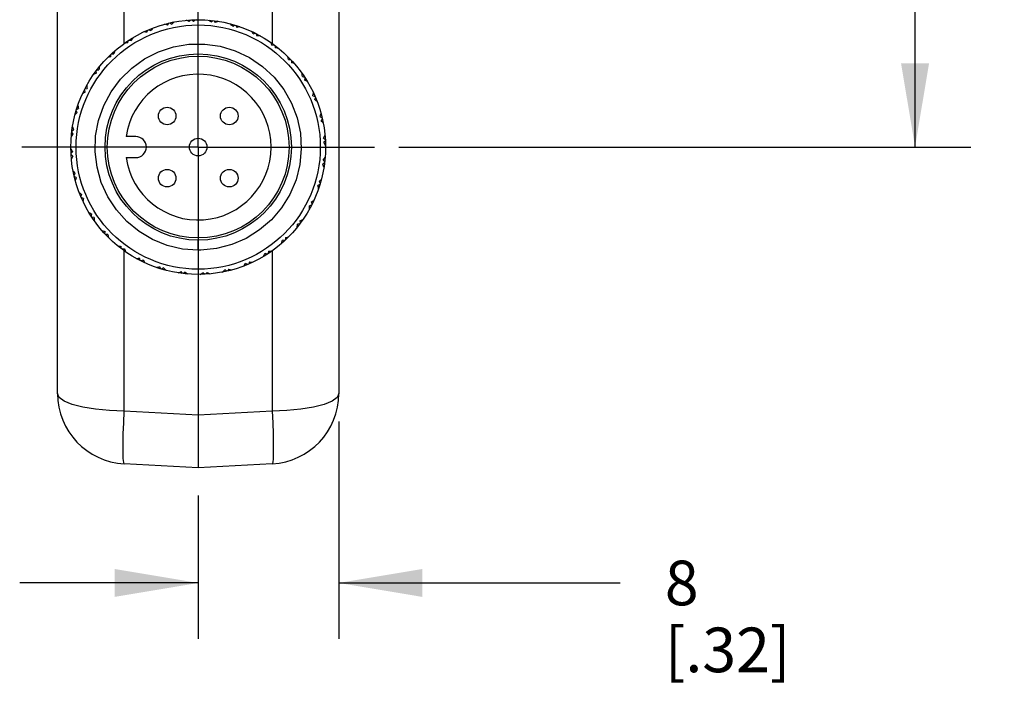
# Model space of a CAD drawing. Units: inches. Extents: x 0.7 to 21.3, y 0.5 to 16.
# Drawn here: x 3.4 to 5.6, y 5.4 to 6.9 of the extents above; entities that cross this region are included whole.
import ezdxf

# ---------------------------------------------------------------- set-up
doc = ezdxf.new("R2010")
doc.units = ezdxf.units.IN
doc.header["$LTSCALE"] = 1.21
doc.header["$MEASUREMENT"] = 0
doc.linetypes.add('CENTER', pattern=[0.6, 0.375, -0.075, 0.075, -0.075])
doc.layers.get('0').update_dxf_attribs({"linetype": 'CONTINUOUS'})
for name, color, linetype in [('02___PRT_ALL_AXES', 7, 'CONTINUOUS'), ('AXIS', 7, 'CONTINUOUS'), ('SCHEME_DIMS', 7, 'CONTINUOUS')]:
    doc.layers.add(name, color=color, linetype=linetype)
doc.dimstyles.new('DIMSTYLE_1', dxfattribs={"dimtxt": 0.1, "dimasz": 0.1875, "dimexe": 0.125, "dimexo": 0.0625, "dimgap": 0.1, "dimtad": 0, "dimtih": 1, "dimtoh": 1, "dimdec": 1, "dimzin": 4, "dimdsep": 46, "dimtxsty": 'STANDARD', "dimblk": '_FILLED', "dimblk1": '_FILLED', "dimblk2": '_FILLED', "dimcen": 0.09, "dimadec": 3, "dimazin": 1, "dimtp": 0.1, "dimtm": 0.1, "dimtfac": 1, "dimtdec": 3, "dimtofl": 0, "dimtmove": 0, "dimatfit": 3, "dimldrblk": '_FILLED', "dimfxl": 1, "dimtolj": 1, "dimtzin": 4, "dimarcsym": 0})

# ---------------------------------------------------------------- blocks, each defined once
blk = doc.blocks.new('_FILLED')
at = {"color": 0, "linetype": 'BYBLOCK'}
blk.add_solid([(0, 0), (-1, 0.167), (-1, -0.167)], dxfattribs=at)
blk = doc.blocks.new('*D1')
at = {"layer": 'SCHEME_DIMS', "color": 7, "linetype": 'CONTINUOUS'}
for p, q in [((4.136, 7.925), (5.5097, 7.925)), ((5.3847, 7.925), (5.3847, 7.4402)), ((5.3847, 6.6553), (5.3847, 6.9902)), ((4.2276, 6.6553), (5.5097, 6.6553))]:
    blk.add_line(p, q, dxfattribs=at)
at = {"layer": 'SCHEME_DIMS', "color": 7, "linetype": 'CONTINUOUS', "xscale": 0.1875, "yscale": 0.1875, "zscale": 0.1875}
for p, rotation in [((5.3847, 7.925), 90), ((5.3847, 6.6553), 270)]:
    blk.add_blockref('_FILLED', p, dxfattribs=dict(at, rotation=rotation))
at = {"layer": 'SCHEME_DIMS', "color": 7, "linetype": 'CONTINUOUS', "insert": (5.2847, 7.3402), "char_height": 0.1, "width": 0.6, "attachment_point": 2, "line_spacing_factor": 0.9}
blk.add_mtext('32,3\\P[1.27]', dxfattribs=at)
blk = doc.blocks.new('*D2')
at = {"layer": 'SCHEME_DIMS', "color": 7, "linetype": 'CONTINUOUS'}
for p, q in [((4.0932, 6.0403), (4.0932, 5.5536)), ((3.7783, 5.8743), (3.7783, 5.5536)), ((3.7783, 5.6786), (3.3783, 5.6786)), ((4.0932, 5.6786), (4.724, 5.6786))]:
    blk.add_line(p, q, dxfattribs=at)
at = {"layer": 'SCHEME_DIMS', "color": 7, "linetype": 'CONTINUOUS', "xscale": 0.1875, "yscale": 0.1875, "zscale": 0.1875}
blk.add_blockref('_FILLED', (3.7783, 5.6786), dxfattribs=at)
at = {"layer": 'SCHEME_DIMS', "color": 7, "linetype": 'CONTINUOUS', "xscale": 0.1875, "yscale": 0.1875, "zscale": 0.1875, "rotation": 180}
blk.add_blockref('_FILLED', (4.0932, 5.6786), dxfattribs=at)
at = {"layer": 'SCHEME_DIMS', "color": 7, "linetype": 'CONTINUOUS', "insert": (4.824, 5.7286), "char_height": 0.1, "width": 0.5, "attachment_point": 1, "line_spacing_factor": 0.9}
blk.add_mtext('8\\P[.32]', dxfattribs=at)

msp = doc.modelspace()

# ---------------------------------------------------------------- linework, layer by layer
at = {"color": 7, "linetype": 'CONTINUOUS'}
for p, q in [((3.4633, 6.1028), (3.4633, 7.6803)), ((4.0932, 7.6803), (4.0932, 6.1028)), ((3.6125, 6.8877), (3.6125, 7.1755)), ((3.944, 7.1755), (3.944, 6.8877)), ((3.7098, 6.9286), (3.7124, 6.933)), ((3.7147, 6.9336), (3.7189, 6.9307)), ((3.7583, 6.9364), (3.7616, 6.9403)), ((3.764, 6.9404), (3.7676, 6.9368)), ((3.8074, 6.9356), (3.8113, 6.9388)), ((3.8137, 6.9385), (3.8166, 6.9344)), ((3.8556, 6.9263), (3.86, 6.9288)), ((3.6634, 6.9126), (3.6651, 6.9174)), ((3.6673, 6.9183), (3.672, 6.9162)), ((3.8623, 6.9281), (3.8645, 6.9235)), ((3.9015, 6.9087), (3.9063, 6.9104)), ((3.9084, 6.9093), (3.9098, 6.9044)), ((3.6204, 6.8887), (3.6213, 6.8937)), ((3.6234, 6.8951), (3.6283, 6.8938)), ((3.9436, 6.8835), (3.9486, 6.8843)), ((3.5823, 6.8578), (3.5823, 6.8629)), ((3.5841, 6.8645), (3.5892, 6.8641)), ((3.9506, 6.8829), (3.951, 6.8778)), ((3.9807, 6.8513), (3.9858, 6.8513)), ((3.9875, 6.8495), (3.9871, 6.8444)), ((3.5501, 6.8207), (3.5493, 6.8257)), ((3.5507, 6.8276), (3.5558, 6.8281)), ((4.0117, 6.8132), (4.0167, 6.8122)), ((4.018, 6.8102), (4.0167, 6.8053)), ((3.5249, 6.7785), (3.5232, 6.7833)), ((3.5242, 6.7855), (3.5292, 6.7868)), ((4.0355, 6.7702), (4.0403, 6.7685)), ((4.0413, 6.7662), (4.0391, 6.7616)), ((3.5073, 6.7327), (3.5048, 6.7371)), ((3.5055, 6.7394), (3.5101, 6.7416)), ((4.0516, 6.7238), (4.056, 6.7212)), ((4.0565, 6.7189), (4.0536, 6.7147)), ((3.498, 6.6844), (3.4948, 6.6884)), ((3.495, 6.6908), (3.4992, 6.6937)), ((4.0593, 6.6753), (4.0632, 6.672)), ((4.0633, 6.6696), (4.0598, 6.666)), ((3.4932, 6.641), (3.4968, 6.6447)), ((3.4972, 6.6353), (3.4933, 6.6386)), ((4.0615, 6.6199), (4.0573, 6.6169)), ((4.0585, 6.6262), (4.0618, 6.6223)), ((3.5, 6.5917), (3.5029, 6.5959)), ((3.505, 6.5868), (3.5006, 6.5894)), ((4.0492, 6.578), (4.0517, 6.5735)), ((4.051, 6.5712), (4.0464, 6.5691)), ((3.5153, 6.5444), (3.5174, 6.549)), ((3.521, 6.5404), (3.5162, 6.5422)), ((4.0317, 6.5321), (4.0334, 6.5273)), ((4.0323, 6.5252), (4.0274, 6.5238)), ((3.5385, 6.5004), (3.5398, 6.5053)), ((3.5449, 6.4975), (3.5398, 6.4984)), ((4.0064, 6.49), (4.0073, 6.4849)), ((3.5691, 6.4611), (3.5695, 6.4662)), ((4.0058, 6.483), (4.0008, 6.4825)), ((3.5758, 6.4594), (3.5707, 6.4594)), ((3.7783, 6.4241), (3.7783, 6.4467)), ((3.9725, 6.4461), (3.9674, 6.4465)), ((3.9742, 6.4529), (3.9742, 6.4478)), ((3.606, 6.4278), (3.6055, 6.4328)), ((3.6129, 6.4272), (3.6079, 6.4263)), ((3.6125, 6.0634), (3.6125, 6.4229)), ((3.9361, 6.4219), (3.9352, 6.4169)), ((3.944, 6.4229), (3.944, 6.0634)), ((3.6481, 6.4013), (3.6468, 6.4062)), ((3.6551, 6.4019), (3.6502, 6.4002)), ((3.9332, 6.4156), (3.9283, 6.4169)), ((3.6942, 6.3825), (3.692, 6.3871)), ((3.7009, 6.3844), (3.6965, 6.3819)), ((3.8418, 6.3771), (3.8377, 6.3799)), ((3.8468, 6.382), (3.8442, 6.3776)), ((3.8892, 6.3923), (3.8846, 6.3944)), ((3.8932, 6.3981), (3.8914, 6.3933)), ((3.7428, 6.3721), (3.7399, 6.3762)), ((3.7492, 6.3751), (3.7452, 6.3718)), ((3.7783, 6.3699), (3.7783, 5.9368)), ((3.7926, 6.3702), (3.7889, 6.3738)), ((3.7983, 6.3743), (3.795, 6.3704)), ((3.7783, 6.0548), (3.6125, 6.0634)), ((3.944, 6.0634), (3.7783, 6.0548)), ((3.7783, 5.9368), (3.6125, 5.9455)), ((3.944, 5.9455), (3.7783, 5.9368))]:
    msp.add_line(p, q, dxfattribs=at)
for points in [[(3.7098, 6.9286), (3.7064, 6.9297), (3.7031, 6.9307)], [(3.7242, 6.9356), (3.7224, 6.934), (3.7207, 6.9323), (3.7189, 6.9307)], [(3.7583, 6.9364), (3.7552, 6.938), (3.7521, 6.9395)], [(3.7737, 6.9407), (3.7717, 6.9394), (3.7696, 6.9381), (3.7676, 6.9368)], [(3.8074, 6.9356), (3.8046, 6.9377), (3.8018, 6.9398)], [(3.8233, 6.9372), (3.8211, 6.9363), (3.8189, 6.9353), (3.8166, 6.9344)], [(3.8556, 6.9263), (3.8532, 6.9288), (3.8509, 6.9314)], [(3.6634, 6.9126), (3.6599, 6.913), (3.6564, 6.9134)], [(3.6764, 6.9219), (3.6749, 6.9201), (3.6734, 6.9181), (3.672, 6.9162)], [(3.8716, 6.9251), (3.8693, 6.9246), (3.8669, 6.924), (3.8645, 6.9235)], [(3.9015, 6.9087), (3.8996, 6.9117), (3.8977, 6.9146)], [(3.7783, 6.4241), (3.7431, 6.4268), (3.7088, 6.4348), (3.6761, 6.4479), (3.6458, 6.4659), (3.6185, 6.4882), (3.595, 6.5145), (3.5757, 6.544), (3.5611, 6.576), (3.5516, 6.61), (3.5473, 6.6449), (3.5484, 6.6802), (3.5549, 6.7148), (3.5665, 6.7481), (3.5831, 6.7792), (3.6042, 6.8074), (3.6293, 6.8321), (3.6579, 6.8527), (3.6893, 6.8687), (3.7228, 6.8797), (3.7575, 6.8856), (3.7928, 6.886)], [(3.6204, 6.8887), (3.6169, 6.8886), (3.6135, 6.8884)], [(3.6316, 6.9002), (3.6305, 6.8981), (3.6294, 6.8959), (3.6283, 6.8938)], [(3.7928, 6.886), (3.8277, 6.8811), (3.8614, 6.871), (3.8933, 6.8559), (3.9224, 6.8361), (3.9482, 6.812), (3.97, 6.7844), (3.9874, 6.7537), (4, 6.7208), (4.0074, 6.6864), (4.0094, 6.6512), (4.0061, 6.6161), (3.9975, 6.5819), (3.9838, 6.5494), (3.9653, 6.5194), (3.9425, 6.4926), (3.9158, 6.4695), (3.886, 6.4508), (3.8536, 6.4368), (3.8195, 6.4279), (3.7845, 6.4242), (3.7783, 6.4245)], [(3.917, 6.9048), (3.9146, 6.9047), (3.9122, 6.9046), (3.9098, 6.9044)], [(3.9436, 6.8835), (3.9423, 6.8867), (3.9409, 6.8899)], [(3.5913, 6.871), (3.5906, 6.8687), (3.5899, 6.8664), (3.5892, 6.8641)], [(3.9582, 6.8769), (3.9559, 6.8772), (3.9535, 6.8775), (3.951, 6.8778)], [(3.5823, 6.8578), (3.5789, 6.857), (3.5755, 6.8562)], [(3.9807, 6.8513), (3.98, 6.8547), (3.9792, 6.8581)], [(3.994, 6.8423), (3.9917, 6.843), (3.9894, 6.8437), (3.9871, 6.8444)], [(3.5501, 6.8207), (3.5469, 6.8193), (3.5437, 6.8179)], [(3.5567, 6.8353), (3.5564, 6.8329), (3.5561, 6.8305), (3.5558, 6.8281)], [(4.0117, 6.8132), (4.0115, 6.8167), (4.0113, 6.8201)], [(4.0232, 6.802), (4.021, 6.8031), (4.0189, 6.8042), (4.0167, 6.8053)], [(3.5249, 6.7785), (3.5219, 6.7766), (3.519, 6.7747)], [(3.5288, 6.7941), (3.5289, 6.7917), (3.529, 6.7893), (3.5292, 6.7868)], [(4.0355, 6.7702), (4.036, 6.7737), (4.0364, 6.7772)], [(4.0449, 6.7572), (4.043, 6.7587), (4.0411, 6.7602), (4.0391, 6.7616)], [(3.5073, 6.7327), (3.5048, 6.7303), (3.5022, 6.7279)], [(3.5085, 6.7487), (3.509, 6.7463), (3.5096, 6.7439), (3.5101, 6.7416)], [(4.0516, 6.7238), (4.0526, 6.7272), (4.0536, 6.7305)], [(4.0585, 6.7094), (4.0569, 6.7111), (4.0553, 6.7129), (4.0536, 6.7147)], [(3.4964, 6.7004), (3.4973, 6.6982), (3.4983, 6.6959), (3.4992, 6.6937)], [(3.498, 6.6844), (3.4959, 6.6817), (3.4938, 6.6789)], [(4.0593, 6.6753), (4.0609, 6.6784), (4.0625, 6.6815)], [(4.0637, 6.6599), (4.0624, 6.6619), (4.0611, 6.664), (4.0598, 6.666)], [(3.4929, 6.6508), (3.4941, 6.6487), (3.4955, 6.6467), (3.4968, 6.6447)], [(3.4972, 6.6353), (3.4956, 6.6322), (3.494, 6.6291)], [(4.0585, 6.6262), (4.0606, 6.629), (4.0627, 6.6318)], [(3.498, 6.6013), (3.4996, 6.5995), (3.5012, 6.5977), (3.5029, 6.5959)], [(4.0601, 6.6102), (4.0592, 6.6125), (4.0583, 6.6147), (4.0573, 6.6169)], [(3.505, 6.5868), (3.5039, 6.5835), (3.5029, 6.5802)], [(4.0492, 6.578), (4.0518, 6.5804), (4.0543, 6.5827)], [(3.5116, 6.5534), (3.5135, 6.552), (3.5155, 6.5505), (3.5174, 6.549)], [(4.048, 6.562), (4.0475, 6.5643), (4.047, 6.5667), (4.0464, 6.5691)], [(3.521, 6.5404), (3.5206, 6.5369), (3.5201, 6.5335)], [(4.0317, 6.5321), (4.0346, 6.534), (4.0375, 6.5359)], [(4.0277, 6.5166), (4.0276, 6.519), (4.0275, 6.5214), (4.0274, 6.5238)], [(3.5334, 6.5087), (3.5355, 6.5076), (3.5377, 6.5064), (3.5398, 6.5053)], [(3.5449, 6.4975), (3.545, 6.494), (3.5452, 6.4905)], [(4.0064, 6.49), (4.0096, 6.4913), (4.0128, 6.4927)], [(3.5626, 6.4684), (3.5649, 6.4676), (3.5672, 6.4669), (3.5695, 6.4662)], [(3.9998, 6.4754), (4.0002, 6.4777), (4.0005, 6.4801), (4.0008, 6.4825)], [(3.5758, 6.4594), (3.5766, 6.4559), (3.5774, 6.4525)], [(3.9652, 6.4396), (3.9659, 6.4419), (3.9667, 6.4442), (3.9674, 6.4465)], [(3.9742, 6.4529), (3.9777, 6.4536), (3.981, 6.4544)], [(3.5983, 6.4338), (3.6007, 6.4334), (3.6031, 6.4331), (3.6055, 6.4328)], [(3.6129, 6.4272), (3.6143, 6.4239), (3.6156, 6.4207)], [(3.9361, 6.4219), (3.9396, 6.4221), (3.9431, 6.4223)], [(3.6395, 6.4059), (3.6419, 6.406), (3.6443, 6.4061), (3.6468, 6.4062)], [(3.6551, 6.4019), (3.6569, 6.399), (3.6589, 6.3961)], [(3.9249, 6.4104), (3.926, 6.4126), (3.9272, 6.4147), (3.9283, 6.4169)], [(3.6849, 6.3856), (3.6873, 6.3861), (3.6897, 6.3866), (3.692, 6.3871)], [(3.7009, 6.3844), (3.7033, 6.3818), (3.7057, 6.3793)], [(3.8323, 6.375), (3.8341, 6.3767), (3.8359, 6.3783), (3.8377, 6.3799)], [(3.8468, 6.382), (3.8501, 6.381), (3.8534, 6.38)], [(3.8802, 6.3887), (3.8816, 6.3906), (3.8831, 6.3925), (3.8846, 6.3944)], [(3.8932, 6.3981), (3.8967, 6.3976), (3.9001, 6.3972)], [(3.7332, 6.3735), (3.7354, 6.3744), (3.7377, 6.3753), (3.7399, 6.3762)], [(3.7492, 6.3751), (3.7519, 6.3729), (3.7547, 6.3709)], [(3.7828, 6.3699), (3.7849, 6.3712), (3.7869, 6.3725), (3.7889, 6.3738)], [(3.7983, 6.3743), (3.8014, 6.3727), (3.8045, 6.3711)], [(3.6125, 6.0634), (3.5794, 6.0648), (3.5481, 6.0679), (3.5199, 6.0726), (3.4961, 6.0787), (3.4781, 6.0861), (3.467, 6.0943), (3.4633, 6.1028)], [(4.0932, 6.1028), (4.0895, 6.0943), (4.0784, 6.0861), (4.0604, 6.0787), (4.0367, 6.0725), (4.0085, 6.0678), (3.9771, 6.0648), (3.944, 6.0634)], [(3.6125, 5.9455), (3.6113, 5.9485), (3.6105, 5.9573), (3.6101, 5.9713), (3.6101, 5.99), (3.6105, 6.0124), (3.6113, 6.0372), (3.6125, 6.0634)], [(3.944, 6.0634), (3.9452, 6.0372), (3.9461, 6.0124), (3.9465, 5.99), (3.9465, 5.9713), (3.9461, 5.9573), (3.9452, 5.9485), (3.944, 5.9455)]]:
    msp.add_lwpolyline(points, dxfattribs=at)
for radius in [0.2854, 0.2736]:
    msp.add_circle((3.7783, 6.6553), radius, dxfattribs=at)
for centre, start, end in [((3.6208, 6.1028), 180, 267), ((3.9358, 6.1028), 273, 360)]:
    msp.add_arc(centre, 0.1575, start, end, dxfattribs=at)
at = {"layer": '02___PRT_ALL_AXES', "color": 7, "linetype": 'CONTINUOUS'}
for centre in [(3.7087, 6.7249), (3.8479, 6.7249), (3.7783, 6.6553), (3.7087, 6.5857), (3.8479, 6.5857)]:
    msp.add_circle(centre, 0.0197, dxfattribs=at)
at = {"layer": 'AXIS', "color": 7, "linetype": 'CENTER'}
for q in [(3.7783, 7.0474), (3.383, 6.6553), (4.1735, 6.6553), (3.7783, 6.26)]:
    msp.add_line((3.7783, 6.6553), q, dxfattribs=at)
at = {"layer": 'AXIS', "color": 7, "linetype": 'CONTINUOUS'}
for p, q in [((3.6385, 6.6789), (3.6166, 6.6789)), ((3.6166, 6.6317), (3.6385, 6.6317))]:
    msp.add_line(p, q, dxfattribs=at)
for radius in [0.2087, 0.2037]:
    msp.add_circle((3.7783, 6.6553), radius, dxfattribs=at)
for centre, radius, start, end in [((3.7783, 6.6553), 0.1634, 188.3129, 171.6871), ((3.6385, 6.6553), 0.0236, 270, 90)]:
    msp.add_arc(centre, radius, start, end, dxfattribs=at)

# ---------------------------------------------------------------- dimensions: what is measured, and where the dimension line sits
at = {"layer": 'SCHEME_DIMS', "color": 7, "linetype": 'CONTINUOUS'}
dim = msp.add_linear_dim(base=(5.3847, 6.6553), p1=(4.0735, 7.925), p2=(4.1651, 6.6553), angle=270, text='<>\\P[]', dimstyle='DIMSTYLE_1', dxfattribs=at)
dim.commit()
dim.dimension.update_dxf_attribs({"geometry": '*D1', "text_midpoint": (5.3847, 7.2152), "dimtype": 160})
dim = msp.add_linear_dim(base=(4.0932, 5.6786), p1=(3.7783, 5.9368), p2=(4.0932, 6.1028), text='<>\\P[]', dimstyle='DIMSTYLE_1', dxfattribs=at)
dim.commit()
dim.dimension.update_dxf_attribs({"geometry": '*D2', "text_midpoint": (5.074, 5.6036), "dimtype": 160})

doc.saveas('drawing.dxf')
